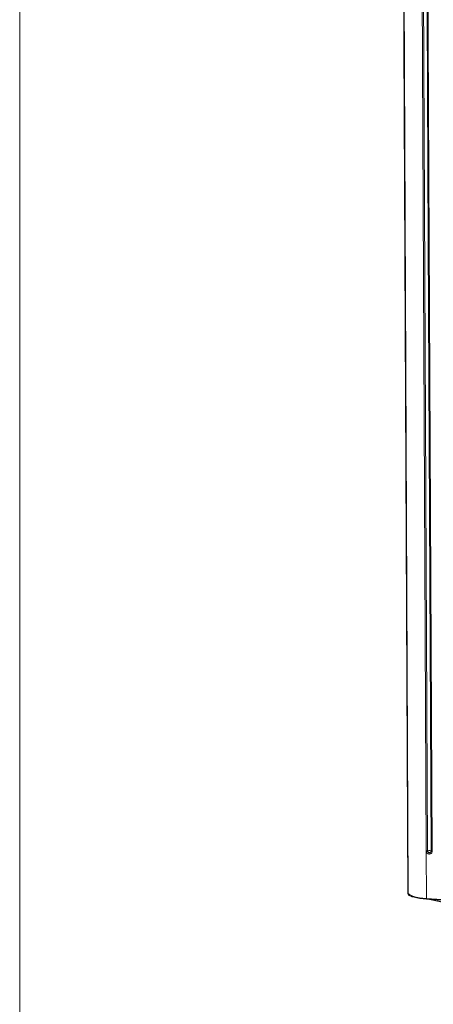
# Model space of a CAD drawing. Units: inches. Extents: x 5.8 to 23.3, y 8.2 to 20.4.
# Drawn here: x 5.8 to 7.1, y 12.7 to 15.8 of the extents above; entities that cross this region are included whole.
import ezdxf

# ---------------------------------------------------------------- set-up
doc = ezdxf.new("R2010")
doc.units = ezdxf.units.IN
doc.header["$MEASUREMENT"] = 0
doc.layers.add('Vrstva 1', color=7, linetype='Continuous')

msp = doc.modelspace()

# ---------------------------------------------------------------- linework, layer by layer
at = {"layer": 'Vrstva 1', "lineweight": 18}
msp.add_open_spline([(5.8155, 10.6939), (5.8155, 10.6939), (23.2986, 10.6939), (23.2986, 10.6939), (23.2986, 10.6939), (23.2986, 10.6939), (23.2986, 19.4132), (23.2986, 19.4132), (23.2986, 19.4132), (23.2986, 19.4132), (5.8155, 19.4132), (5.8155, 19.4132), (5.8155, 19.4132), (5.8155, 19.4132), (5.8155, 10.6939), (5.8155, 10.6939)], degree=3, knots=[0, 0, 0, 0, 0.25, 0.25, 0.25, 0.25, 0.5, 0.5, 0.5, 0.5, 0.75, 0.75, 0.75, 0.75, 1, 1, 1, 1], dxfattribs=at)
at = {"layer": 'Vrstva 1', "color": 7}
msp.add_open_spline([(7.0826, 13.0144), (7.0826, 13.0144), (7.0376, 13.0141), (7.0247, 13.031), (7.0247, 13.031), (7.0247, 13.031), (7.0069, 17.0019), (7.0069, 17.0019), (7.0069, 17.0019), (7.0069, 17.0019), (7.0106, 17.0128), (7.0106, 17.0128), (7.0106, 17.0128), (7.0106, 17.0128), (7.0113, 17.0701), (7.0113, 17.0701), (7.0113, 17.0701), (7.0113, 17.0701), (7.0026, 17.0929), (7.0329, 17.0963), (7.0329, 17.0963), (7.0329, 17.0963), (7.401, 17.3372), (7.401, 17.3372), (7.401, 17.3372), (7.401, 17.3372), (7.4242, 17.3541), (7.4651, 17.353), (7.4651, 17.353), (7.5061, 17.3519), (11.1082, 17.1176), (11.1082, 17.1176), (11.1082, 17.1176), (11.1082, 17.1176), (11.1531, 17.1236), (11.1667, 17.0822), (11.1667, 17.0822), (11.1667, 17.0822), (11.1685, 17.0252), (11.1685, 17.0252), (11.1685, 17.0252), (11.1685, 17.0252), (11.1527, 17.014), (11.1527, 17.014), (11.1527, 17.014), (11.1527, 17.014), (11.1711, 13.173), (11.1711, 13.173), (11.1711, 13.173), (11.1711, 13.173), (11.1848, 13.1777), (11.1859, 13.1622), (11.1859, 13.1622), (11.1859, 13.1622), (11.1872, 13.0658), (11.1872, 13.0658), (11.1872, 13.0658), (11.1872, 13.0658), (11.1544, 13.027), (11.1544, 13.027), (11.1544, 13.027), (11.1544, 13.027), (11.1353, 12.9873), (11.0783, 12.9804), (11.0783, 12.9804), (11.0783, 12.9804), (10.7919, 12.7974), (10.7919, 12.7974), (10.7919, 12.7974), (10.7919, 12.7974), (10.7531, 12.7766), (10.7005, 12.7799), (10.7005, 12.7799), (10.6479, 12.7833), (10.3911, 12.8), (10.3911, 12.8), (10.3911, 12.8), (10.3911, 12.8), (10.2179, 12.6855), (10.2179, 12.6855), (10.2179, 12.6855), (10.2179, 12.6855), (10.1569, 12.6855), (10.1569, 12.6855), (10.1569, 12.6855), (10.1569, 12.6855), (10.1372, 12.7019), (10.1615, 12.7049), (10.1615, 12.7049), (10.1615, 12.7049), (10.1929, 12.7253), (10.1638, 12.7233), (10.1638, 12.7233), (10.1346, 12.7212), (10.1266, 12.7224), (10.1125, 12.7074), (10.1125, 12.7074), (10.0982, 12.6925), (10.092, 12.6914), (10.0626, 12.6914), (10.0626, 12.6914), (10.0333, 12.6914), (10.0018, 12.6884), (10.021, 12.7195), (10.021, 12.7195), (10.0402, 12.7506), (10.0614, 12.785), (10.0614, 12.785), (10.0614, 12.785), (10.0614, 12.785), (10.0614, 12.8212), (10.0614, 12.8212), (10.0614, 12.8212), (10.0614, 12.8212), (10.03, 12.8227), (10.03, 12.8227), (10.03, 12.8227), (10.03, 12.8227), (7.9233, 12.9573), (7.9233, 12.9573), (7.9233, 12.9573), (7.9233, 12.9573), (7.7458, 12.8434), (7.7458, 12.8434), (7.7458, 12.8434), (7.7458, 12.8434), (7.6937, 12.8459), (7.6937, 12.8459), (7.6937, 12.8459), (7.6937, 12.8459), (7.6733, 12.852), (7.6881, 12.8643), (7.6881, 12.8643), (7.703, 12.8767), (7.7152, 12.8844), (7.6881, 12.8844), (7.6881, 12.8844), (7.6611, 12.8844), (7.646, 12.8635), (7.646, 12.8635), (7.646, 12.8635), (7.646, 12.8635), (7.624, 12.8516), (7.6053, 12.8516), (7.6053, 12.8516), (7.5866, 12.8516), (7.5304, 12.8446), (7.5504, 12.8769), (7.5504, 12.8769), (7.5703, 12.9092), (7.5956, 12.9557), (7.5956, 12.9557), (7.5956, 12.9557), (7.5956, 12.9557), (7.5955, 12.9782), (7.5955, 12.9782), (7.5955, 12.9782), (7.5955, 12.9782), (7.1312, 13.0041), (7.1312, 13.0041), (7.1312, 13.0041), (7.1312, 13.0041), (7.0826, 13.0144), (7.0826, 13.0144)], degree=3, knots=[0, 0, 0, 0, 0.02439, 0.02439, 0.02439, 0.02439, 0.04878, 0.04878, 0.04878, 0.04878, 0.073171, 0.073171, 0.073171, 0.073171, 0.097561, 0.097561, 0.097561, 0.097561, 0.121951, 0.121951, 0.121951, 0.121951, 0.146341, 0.146341, 0.146341, 0.146341, 0.170732, 0.170732, 0.170732, 0.170732, 0.195122, 0.195122, 0.195122, 0.195122, 0.219512, 0.219512, 0.219512, 0.219512, 0.243902, 0.243902, 0.243902, 0.243902, 0.268293, 0.268293, 0.268293, 0.268293, 0.292683, 0.292683, 0.292683, 0.292683, 0.317073, 0.317073, 0.317073, 0.317073, 0.341463, 0.341463, 0.341463, 0.341463, 0.365854, 0.365854, 0.365854, 0.365854, 0.390244, 0.390244, 0.390244, 0.390244, 0.414634, 0.414634, 0.414634, 0.414634, 0.439024, 0.439024, 0.439024, 0.439024, 0.463415, 0.463415, 0.463415, 0.463415, 0.487805, 0.487805, 0.487805, 0.487805, 0.512195, 0.512195, 0.512195, 0.512195, 0.536585, 0.536585, 0.536585, 0.536585, 0.560976, 0.560976, 0.560976, 0.560976, 0.585366, 0.585366, 0.585366, 0.585366, 0.609756, 0.609756, 0.609756, 0.609756, 0.634146, 0.634146, 0.634146, 0.634146, 0.658537, 0.658537, 0.658537, 0.658537, 0.682927, 0.682927, 0.682927, 0.682927, 0.707317, 0.707317, 0.707317, 0.707317, 0.731707, 0.731707, 0.731707, 0.731707, 0.756098, 0.756098, 0.756098, 0.756098, 0.780488, 0.780488, 0.780488, 0.780488, 0.804878, 0.804878, 0.804878, 0.804878, 0.829268, 0.829268, 0.829268, 0.829268, 0.853659, 0.853659, 0.853659, 0.853659, 0.878049, 0.878049, 0.878049, 0.878049, 0.902439, 0.902439, 0.902439, 0.902439, 0.926829, 0.926829, 0.926829, 0.926829, 0.95122, 0.95122, 0.95122, 0.95122, 0.97561, 0.97561, 0.97561, 0.97561, 1, 1, 1, 1], dxfattribs=at)
at = {"layer": 'Vrstva 1', "lineweight": 30}
msp.add_open_spline([(7.0826, 13.0144), (7.0826, 13.0144), (7.0376, 13.0141), (7.0247, 13.031), (7.0247, 13.031), (7.0247, 13.031), (7.0069, 17.0019), (7.0069, 17.0019), (7.0069, 17.0019), (7.0069, 17.0019), (7.0106, 17.0128), (7.0106, 17.0128), (7.0106, 17.0128), (7.0106, 17.0128), (7.0113, 17.0701), (7.0113, 17.0701), (7.0113, 17.0701), (7.0113, 17.0701), (7.0026, 17.0929), (7.0329, 17.0963), (7.0329, 17.0963), (7.0329, 17.0963), (7.401, 17.3372), (7.401, 17.3372), (7.401, 17.3372), (7.401, 17.3372), (7.4242, 17.3541), (7.4651, 17.353), (7.4651, 17.353), (7.5061, 17.3519), (11.1082, 17.1176), (11.1082, 17.1176), (11.1082, 17.1176), (11.1082, 17.1176), (11.1531, 17.1236), (11.1667, 17.0822), (11.1667, 17.0822), (11.1667, 17.0822), (11.1685, 17.0252), (11.1685, 17.0252), (11.1685, 17.0252), (11.1685, 17.0252), (11.1527, 17.014), (11.1527, 17.014), (11.1527, 17.014), (11.1527, 17.014), (11.1711, 13.173), (11.1711, 13.173), (11.1711, 13.173), (11.1711, 13.173), (11.1848, 13.1777), (11.1859, 13.1622), (11.1859, 13.1622), (11.1859, 13.1622), (11.1872, 13.0658), (11.1872, 13.0658), (11.1872, 13.0658), (11.1872, 13.0658), (11.1544, 13.027), (11.1544, 13.027), (11.1544, 13.027), (11.1544, 13.027), (11.1353, 12.9873), (11.0783, 12.9804), (11.0783, 12.9804), (11.0783, 12.9804), (10.7919, 12.7974), (10.7919, 12.7974), (10.7919, 12.7974), (10.7919, 12.7974), (10.7531, 12.7766), (10.7005, 12.7799), (10.7005, 12.7799), (10.6479, 12.7833), (10.3911, 12.8), (10.3911, 12.8), (10.3911, 12.8), (10.3911, 12.8), (10.2179, 12.6855), (10.2179, 12.6855), (10.2179, 12.6855), (10.2179, 12.6855), (10.1569, 12.6855), (10.1569, 12.6855), (10.1569, 12.6855), (10.1569, 12.6855), (10.1372, 12.7019), (10.1615, 12.7049), (10.1615, 12.7049), (10.1615, 12.7049), (10.1929, 12.7253), (10.1638, 12.7233), (10.1638, 12.7233), (10.1346, 12.7212), (10.1266, 12.7224), (10.1125, 12.7074), (10.1125, 12.7074), (10.0982, 12.6925), (10.092, 12.6914), (10.0626, 12.6914), (10.0626, 12.6914), (10.0333, 12.6914), (10.0018, 12.6884), (10.021, 12.7195), (10.021, 12.7195), (10.0402, 12.7506), (10.0614, 12.785), (10.0614, 12.785), (10.0614, 12.785), (10.0614, 12.785), (10.0614, 12.8212), (10.0614, 12.8212), (10.0614, 12.8212), (10.0614, 12.8212), (10.03, 12.8227), (10.03, 12.8227), (10.03, 12.8227), (10.03, 12.8227), (7.9233, 12.9573), (7.9233, 12.9573), (7.9233, 12.9573), (7.9233, 12.9573), (7.7458, 12.8434), (7.7458, 12.8434), (7.7458, 12.8434), (7.7458, 12.8434), (7.6937, 12.8459), (7.6937, 12.8459), (7.6937, 12.8459), (7.6937, 12.8459), (7.6733, 12.852), (7.6881, 12.8643), (7.6881, 12.8643), (7.703, 12.8767), (7.7152, 12.8844), (7.6881, 12.8844), (7.6881, 12.8844), (7.6611, 12.8844), (7.646, 12.8635), (7.646, 12.8635), (7.646, 12.8635), (7.646, 12.8635), (7.624, 12.8516), (7.6053, 12.8516), (7.6053, 12.8516), (7.5866, 12.8516), (7.5304, 12.8446), (7.5504, 12.8769), (7.5504, 12.8769), (7.5703, 12.9092), (7.5956, 12.9557), (7.5956, 12.9557), (7.5956, 12.9557), (7.5956, 12.9557), (7.5955, 12.9782), (7.5955, 12.9782), (7.5955, 12.9782), (7.5955, 12.9782), (7.1312, 13.0041), (7.1312, 13.0041), (7.1312, 13.0041), (7.1312, 13.0041), (7.0826, 13.0144), (7.0826, 13.0144)], degree=3, knots=[0, 0, 0, 0, 0.02439, 0.02439, 0.02439, 0.02439, 0.04878, 0.04878, 0.04878, 0.04878, 0.073171, 0.073171, 0.073171, 0.073171, 0.097561, 0.097561, 0.097561, 0.097561, 0.121951, 0.121951, 0.121951, 0.121951, 0.146341, 0.146341, 0.146341, 0.146341, 0.170732, 0.170732, 0.170732, 0.170732, 0.195122, 0.195122, 0.195122, 0.195122, 0.219512, 0.219512, 0.219512, 0.219512, 0.243902, 0.243902, 0.243902, 0.243902, 0.268293, 0.268293, 0.268293, 0.268293, 0.292683, 0.292683, 0.292683, 0.292683, 0.317073, 0.317073, 0.317073, 0.317073, 0.341463, 0.341463, 0.341463, 0.341463, 0.365854, 0.365854, 0.365854, 0.365854, 0.390244, 0.390244, 0.390244, 0.390244, 0.414634, 0.414634, 0.414634, 0.414634, 0.439024, 0.439024, 0.439024, 0.439024, 0.463415, 0.463415, 0.463415, 0.463415, 0.487805, 0.487805, 0.487805, 0.487805, 0.512195, 0.512195, 0.512195, 0.512195, 0.536585, 0.536585, 0.536585, 0.536585, 0.560976, 0.560976, 0.560976, 0.560976, 0.585366, 0.585366, 0.585366, 0.585366, 0.609756, 0.609756, 0.609756, 0.609756, 0.634146, 0.634146, 0.634146, 0.634146, 0.658537, 0.658537, 0.658537, 0.658537, 0.682927, 0.682927, 0.682927, 0.682927, 0.707317, 0.707317, 0.707317, 0.707317, 0.731707, 0.731707, 0.731707, 0.731707, 0.756098, 0.756098, 0.756098, 0.756098, 0.780488, 0.780488, 0.780488, 0.780488, 0.804878, 0.804878, 0.804878, 0.804878, 0.829268, 0.829268, 0.829268, 0.829268, 0.853659, 0.853659, 0.853659, 0.853659, 0.878049, 0.878049, 0.878049, 0.878049, 0.902439, 0.902439, 0.902439, 0.902439, 0.926829, 0.926829, 0.926829, 0.926829, 0.95122, 0.95122, 0.95122, 0.95122, 0.97561, 0.97561, 0.97561, 0.97561, 1, 1, 1, 1], dxfattribs=at)
at = {"layer": 'Vrstva 1', "lineweight": 9}
for points in [[(7.0056, 17.0052), (7.0056, 17.0052), (7.0246, 13.031), (7.0246, 13.031)], [(7.0815, 13.1627), (7.0815, 13.1627), (7.0633, 16.9617), (7.0633, 16.9617)], [(7.086, 13.163), (7.086, 13.163), (7.0679, 16.962), (7.0679, 16.962)], [(7.0819, 13.1601), (7.0819, 13.1601), (7.0826, 13.0144), (7.0826, 13.0144)], [(7.0826, 13.0144), (7.0826, 13.0144), (9.5104, 12.8563), (9.5104, 12.8563)], [(7.0834, 13.012), (7.0834, 13.012), (9.5112, 12.8538), (9.5112, 12.8538)]]:
    msp.add_open_spline(points, degree=3, dxfattribs=at)
for points, knots in [([(7.0789, 16.9613), (7.0789, 16.9613), (7.088, 15.0618), (7.088, 15.0618), (7.088, 15.0618), (7.088, 15.0618), (7.097, 13.1622), (7.097, 13.1622)], [0, 0, 0, 0, 0.5, 0.5, 0.5, 0.5, 1, 1, 1, 1]), ([(7.0818, 16.9606), (7.0818, 16.9606), (7.0909, 15.0611), (7.0909, 15.0611), (7.0909, 15.0611), (7.0909, 15.0611), (7.0999, 13.1615), (7.0999, 13.1615)], [0, 0, 0, 0, 0.5, 0.5, 0.5, 0.5, 1, 1, 1, 1]), ([(7.086, 13.163), (7.086, 13.163), (7.084, 13.1627), (7.084, 13.1627), (7.084, 13.1627), (7.084, 13.1627), (7.0815, 13.1627), (7.0815, 13.1627)], [0, 0, 0, 0, 0.5, 0.5, 0.5, 0.5, 1, 1, 1, 1]), ([(7.0819, 13.1601), (7.0819, 13.1601), (7.0818, 13.1608), (7.0818, 13.1608), (7.0818, 13.1608), (7.0818, 13.1608), (7.0816, 13.1614), (7.0816, 13.1614), (7.0816, 13.1614), (7.0816, 13.1614), (7.0815, 13.1621), (7.0815, 13.1621), (7.0815, 13.1621), (7.0815, 13.1621), (7.0815, 13.1627), (7.0815, 13.1627)], [0, 0, 0, 0, 0.25, 0.25, 0.25, 0.25, 0.5, 0.5, 0.5, 0.5, 0.75, 0.75, 0.75, 0.75, 1, 1, 1, 1]), ([(7.0971, 13.1622), (7.0971, 13.1622), (7.0958, 13.163), (7.0958, 13.163), (7.0958, 13.163), (7.0958, 13.163), (7.0927, 13.1634), (7.0927, 13.1634), (7.0927, 13.1634), (7.0927, 13.1634), (7.0892, 13.1634), (7.0892, 13.1634), (7.0892, 13.1634), (7.0892, 13.1634), (7.086, 13.163), (7.086, 13.163)], [0, 0, 0, 0, 0.25, 0.25, 0.25, 0.25, 0.5, 0.5, 0.5, 0.5, 0.75, 0.75, 0.75, 0.75, 1, 1, 1, 1]), ([(7.0863, 13.1614), (7.0863, 13.1614), (7.0861, 13.1622), (7.0861, 13.1622), (7.0861, 13.1622), (7.0861, 13.1622), (7.086, 13.163), (7.086, 13.163)], [0, 0, 0, 0, 0.5, 0.5, 0.5, 0.5, 1, 1, 1, 1]), ([(7.097, 13.1622), (7.097, 13.1622), (7.0969, 13.1612), (7.0969, 13.1612), (7.0969, 13.1612), (7.0969, 13.1612), (7.0967, 13.1601), (7.0967, 13.1601), (7.0967, 13.1601), (7.0967, 13.1601), (7.0962, 13.1593), (7.0962, 13.1593), (7.0962, 13.1593), (7.0962, 13.1593), (7.0957, 13.1586), (7.0957, 13.1586), (7.0957, 13.1586), (7.0957, 13.1586), (7.0951, 13.1581), (7.0951, 13.1581), (7.0951, 13.1581), (7.0951, 13.1581), (7.0943, 13.1577), (7.0943, 13.1577), (7.0943, 13.1577), (7.0943, 13.1577), (7.0934, 13.1572), (7.0934, 13.1572), (7.0934, 13.1572), (7.0934, 13.1572), (7.0924, 13.157), (7.0924, 13.157), (7.0924, 13.157), (7.0924, 13.157), (7.0915, 13.1568), (7.0915, 13.1568), (7.0915, 13.1568), (7.0915, 13.1568), (7.0906, 13.1571), (7.0906, 13.1571), (7.0906, 13.1571), (7.0906, 13.1571), (7.0896, 13.1575), (7.0896, 13.1575), (7.0896, 13.1575), (7.0896, 13.1575), (7.0887, 13.158), (7.0887, 13.158), (7.0887, 13.158), (7.0887, 13.158), (7.088, 13.1586), (7.088, 13.1586), (7.088, 13.1586), (7.088, 13.1586), (7.0873, 13.1593), (7.0873, 13.1593), (7.0873, 13.1593), (7.0873, 13.1593), (7.0867, 13.1603), (7.0867, 13.1603), (7.0867, 13.1603), (7.0867, 13.1603), (7.0863, 13.1614), (7.0863, 13.1614)], [0, 0, 0, 0, 0.0625, 0.0625, 0.0625, 0.0625, 0.125, 0.125, 0.125, 0.125, 0.1875, 0.1875, 0.1875, 0.1875, 0.25, 0.25, 0.25, 0.25, 0.3125, 0.3125, 0.3125, 0.3125, 0.375, 0.375, 0.375, 0.375, 0.4375, 0.4375, 0.4375, 0.4375, 0.5, 0.5, 0.5, 0.5, 0.5625, 0.5625, 0.5625, 0.5625, 0.625, 0.625, 0.625, 0.625, 0.6875, 0.6875, 0.6875, 0.6875, 0.75, 0.75, 0.75, 0.75, 0.8125, 0.8125, 0.8125, 0.8125, 0.875, 0.875, 0.875, 0.875, 0.9375, 0.9375, 0.9375, 0.9375, 1, 1, 1, 1]), ([(7.0971, 13.1622), (7.0971, 13.1622), (7.098, 13.1619), (7.098, 13.1619), (7.098, 13.1619), (7.098, 13.1619), (7.0999, 13.1615), (7.0999, 13.1615)], [0, 0, 0, 0, 0.5, 0.5, 0.5, 0.5, 1, 1, 1, 1]), ([(7.0999, 13.1615), (7.0999, 13.1615), (7.0998, 13.1597), (7.0998, 13.1597), (7.0998, 13.1597), (7.0998, 13.1597), (7.0993, 13.158), (7.0993, 13.158), (7.0993, 13.158), (7.0993, 13.158), (7.0986, 13.1567), (7.0986, 13.1567), (7.0986, 13.1567), (7.0986, 13.1567), (7.0976, 13.1555), (7.0976, 13.1555), (7.0976, 13.1555), (7.0976, 13.1555), (7.0966, 13.1544), (7.0966, 13.1544), (7.0966, 13.1544), (7.0966, 13.1544), (7.0954, 13.1536), (7.0954, 13.1536), (7.0954, 13.1536), (7.0954, 13.1536), (7.0938, 13.153), (7.0938, 13.153), (7.0938, 13.153), (7.0938, 13.153), (7.0922, 13.1527), (7.0922, 13.1527), (7.0922, 13.1527), (7.0922, 13.1527), (7.0907, 13.1527), (7.0907, 13.1527), (7.0907, 13.1527), (7.0907, 13.1527), (7.0892, 13.1529), (7.0892, 13.1529), (7.0892, 13.1529), (7.0892, 13.1529), (7.0876, 13.1534), (7.0876, 13.1534), (7.0876, 13.1534), (7.0876, 13.1534), (7.0861, 13.1543), (7.0861, 13.1543), (7.0861, 13.1543), (7.0861, 13.1543), (7.0848, 13.1553), (7.0848, 13.1553), (7.0848, 13.1553), (7.0848, 13.1553), (7.0837, 13.1565), (7.0837, 13.1565), (7.0837, 13.1565), (7.0837, 13.1565), (7.0826, 13.1583), (7.0826, 13.1583), (7.0826, 13.1583), (7.0826, 13.1583), (7.0819, 13.1601), (7.0819, 13.1601)], [0, 0, 0, 0, 0.0625, 0.0625, 0.0625, 0.0625, 0.125, 0.125, 0.125, 0.125, 0.1875, 0.1875, 0.1875, 0.1875, 0.25, 0.25, 0.25, 0.25, 0.3125, 0.3125, 0.3125, 0.3125, 0.375, 0.375, 0.375, 0.375, 0.4375, 0.4375, 0.4375, 0.4375, 0.5, 0.5, 0.5, 0.5, 0.5625, 0.5625, 0.5625, 0.5625, 0.625, 0.625, 0.625, 0.625, 0.6875, 0.6875, 0.6875, 0.6875, 0.75, 0.75, 0.75, 0.75, 0.8125, 0.8125, 0.8125, 0.8125, 0.875, 0.875, 0.875, 0.875, 0.9375, 0.9375, 0.9375, 0.9375, 1, 1, 1, 1]), ([(7.0863, 13.1614), (7.0863, 13.1614), (7.0843, 13.1607), (7.0843, 13.1607), (7.0843, 13.1607), (7.0843, 13.1607), (7.0819, 13.1601), (7.0819, 13.1601)], [0, 0, 0, 0, 0.5, 0.5, 0.5, 0.5, 1, 1, 1, 1]), ([(7.0247, 13.031), (7.0247, 13.031), (7.0248, 13.0293), (7.0248, 13.0293), (7.0248, 13.0293), (7.0248, 13.0293), (7.0255, 13.0276), (7.0255, 13.0276), (7.0255, 13.0276), (7.0255, 13.0276), (7.0262, 13.0267), (7.0262, 13.0267), (7.0262, 13.0267), (7.0262, 13.0267), (7.0269, 13.0258), (7.0269, 13.0258), (7.0269, 13.0258), (7.0269, 13.0258), (7.0278, 13.0249), (7.0278, 13.0249), (7.0278, 13.0249), (7.0278, 13.0249), (7.0288, 13.024), (7.0288, 13.024), (7.0288, 13.024), (7.0288, 13.024), (7.0298, 13.0234), (7.0298, 13.0234), (7.0298, 13.0234), (7.0298, 13.0234), (7.0309, 13.0228), (7.0309, 13.0228)], [0, 0, 0, 0, 0.125, 0.125, 0.125, 0.125, 0.25, 0.25, 0.25, 0.25, 0.375, 0.375, 0.375, 0.375, 0.5, 0.5, 0.5, 0.5, 0.625, 0.625, 0.625, 0.625, 0.75, 0.75, 0.75, 0.75, 0.875, 0.875, 0.875, 0.875, 1, 1, 1, 1]), ([(7.0247, 13.031), (7.0247, 13.031), (7.0247, 13.0305), (7.0247, 13.0305), (7.0247, 13.0305), (7.0247, 13.0305), (7.0248, 13.03), (7.0248, 13.03)], [0, 0, 0, 0, 0.5, 0.5, 0.5, 0.5, 1, 1, 1, 1]), ([(7.0248, 13.03), (7.0248, 13.03), (7.0264, 13.0273), (7.0264, 13.0273), (7.0264, 13.0273), (7.0264, 13.0273), (7.03, 13.0248), (7.03, 13.0248), (7.03, 13.0248), (7.03, 13.0248), (7.0352, 13.0224), (7.0352, 13.0224), (7.0352, 13.0224), (7.0352, 13.0224), (7.0422, 13.0203), (7.0422, 13.0203), (7.0422, 13.0203), (7.0422, 13.0203), (7.0505, 13.0182), (7.0505, 13.0182), (7.0505, 13.0182), (7.0505, 13.0182), (7.0603, 13.0167), (7.0603, 13.0167), (7.0603, 13.0167), (7.0603, 13.0167), (7.071, 13.0153), (7.071, 13.0153), (7.071, 13.0153), (7.071, 13.0153), (7.0826, 13.0144), (7.0826, 13.0144)], [0, 0, 0, 0, 0.125, 0.125, 0.125, 0.125, 0.25, 0.25, 0.25, 0.25, 0.375, 0.375, 0.375, 0.375, 0.5, 0.5, 0.5, 0.5, 0.625, 0.625, 0.625, 0.625, 0.75, 0.75, 0.75, 0.75, 0.875, 0.875, 0.875, 0.875, 1, 1, 1, 1]), ([(7.0836, 13.0121), (7.0836, 13.0121), (7.0722, 13.0131), (7.0722, 13.0131), (7.0722, 13.0131), (7.0722, 13.0131), (7.0617, 13.0144), (7.0617, 13.0144), (7.0617, 13.0144), (7.0617, 13.0144), (7.0523, 13.016), (7.0523, 13.016), (7.0523, 13.016), (7.0523, 13.016), (7.0441, 13.0179), (7.0441, 13.0179), (7.0441, 13.0179), (7.0441, 13.0179), (7.0375, 13.0199), (7.0375, 13.0199), (7.0375, 13.0199), (7.0375, 13.0199), (7.0324, 13.0223), (7.0324, 13.0223)], [0, 0, 0, 0, 0.166667, 0.166667, 0.166667, 0.166667, 0.333333, 0.333333, 0.333333, 0.333333, 0.5, 0.5, 0.5, 0.5, 0.666667, 0.666667, 0.666667, 0.666667, 0.833333, 0.833333, 0.833333, 0.833333, 1, 1, 1, 1]), ([(7.0834, 13.012), (7.0834, 13.012), (7.0828, 13.0126), (7.0828, 13.0126), (7.0828, 13.0126), (7.0828, 13.0126), (7.0826, 13.0144), (7.0826, 13.0144)], [0, 0, 0, 0, 0.5, 0.5, 0.5, 0.5, 1, 1, 1, 1])]:
    msp.add_open_spline(points, degree=3, knots=knots, dxfattribs=at)

doc.saveas('drawing.dxf')
